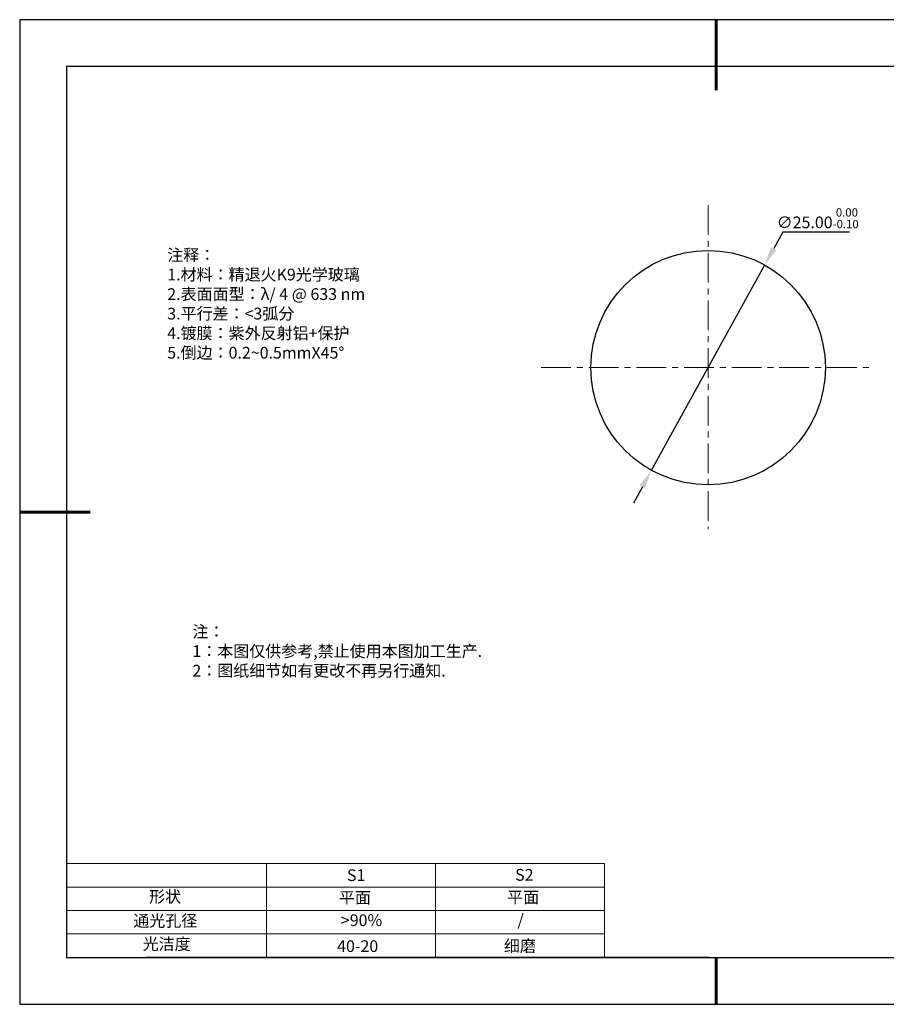
# Model space of a CAD drawing. Units: millimetres. Extents: x 295 to 592, y 19 to 229.
# Drawn here: x 295 to 480, y 19 to 229 of the extents above; entities that cross this region are included whole.
import ezdxf

# ---------------------------------------------------------------- set-up
doc = ezdxf.new("R2010")
doc.units = ezdxf.units.MM
doc.header["$PDSIZE"] = -1
doc.linetypes.add('CENTER', pattern=[10.16, 6.35, -1.27, 1.27, -1.27])
for name, color, linetype in [('1轮廓实线层', 7, 'Continuous'), ('6文字层', 3, 'Continuous'), ('细实线层', 7, 'Continuous')]:
    doc.layers.add(name, color=color, linetype=linetype)
for name, color, linetype, lineweight in [('2细线层', 4, 'Continuous', 15), ('3中心线层', 1, 'CENTER', 9), ('7标注层', 4, 'Continuous', 5), ('粗实线层', 7, 'Continuous', 25)]:
    doc.layers.add(name, color=color, linetype=linetype, lineweight=lineweight)
doc.styles.add('TH-GBD2M', font='calibri.ttf', dxfattribs={"width": 0.8, "height": 2.5})
doc.styles.add('标准', font='txt', dxfattribs={"height": 9.59})
doc.dimstyles.new('透镜标注', dxfattribs={"dimtxt": 2.5, "dimasz": 4, "dimexe": 1.25, "dimexo": 0.625, "dimtad": 1, "dimtoh": 1, "dimlfac": 0.5, "dimzin": 1, "dimdsep": 46, "dimtxsty": 'TH-GBD2M', "dimcen": 2.5, "dimclrt": 256, "dimadec": 0, "dimazin": 0, "dimtm": 1e-09, "dimtfac": 1, "dimtmove": 0, "dimatfit": 3, "dimfxl": 1, "dimtzin": 0, "dimarcsym": 0})

# ---------------------------------------------------------------- blocks, each defined once
blk = doc.blocks.new('*X7')
at = {"layer": '粗实线层', "lineweight": 60}
for p, q in [((0, 105), (0, 90)), ((-148.5, 0), (-133.5, 0)), ((0, -105), (0, -95))]:
    blk.add_line(p, q, dxfattribs=at)
at = {"layer": '粗实线层'}
for p, q in [((-138.5, 95), (-138.5, -95)), ((138.5, 95), (-138.5, 95)), ((-138.5, -95), (138.5, -95))]:
    blk.add_line(p, q, dxfattribs=at)
at = {"layer": '细实线层'}
for p, q in [((148.5, 105), (-148.5, 105)), ((-148.5, 105), (-148.5, -105)), ((-148.5, -105), (148.5, -105))]:
    blk.add_line(p, q, dxfattribs=at)
blk = doc.blocks.new('*D8')
at = {"layer": '7标注层', "color": 0, "lineweight": -2, "transparency": 16777216}
for p, q in [((457.55, 183.49), (455.62, 179.98)), ((471.79, 183.49), (457.55, 183.49)), ((429.55, 132.69), (453.69, 176.48)), ((427.62, 129.19), (425.69, 125.69))]:
    blk.add_line(p, q, dxfattribs=at)
at = {"layer": '7标注层', "color": 0, "transparency": 16777216}
for points in [[(455.03, 180.3), (456.2, 179.66), (453.69, 176.48)], [(427.03, 129.51), (428.2, 128.87), (429.55, 132.69)]]:
    blk.add_solid(points, dxfattribs=at)
at = {"layer": 'Defpoints', "color": 0, "transparency": 16777216}
for p in [(453.69, 176.48), (429.55, 132.69)]:
    blk.add_point(p, dxfattribs=at)
at = {"layer": '7标注层', "transparency": 16777216, "insert": (464.98, 186.45), "char_height": 2.5, "attachment_point": 5, "style": 'TH-GBD2M'}
blk.add_mtext('∅25.00{}{\\H0.71x;\\C3;\\S 0.00^ -0.10;}', dxfattribs=at)

msp = doc.modelspace()

# ---------------------------------------------------------------- linework, layer by layer
at = {"layer": '1轮廓实线层'}
msp.add_line((441.859, 28.799), (581.859, 28.799), dxfattribs=at)
msp.add_circle((441.618, 154.586), 25, dxfattribs=at)
at = {"layer": '2细线层'}
for p, q in [((304.859, 48.799), (419.506, 48.799)), ((347.506, 48.799), (347.506, 28.799)), ((383.506, 48.799), (383.506, 28.799)), ((419.506, 48.799), (419.506, 28.799)), ((304.859, 43.799), (419.506, 43.799)), ((304.859, 38.799), (419.506, 38.799)), ((304.859, 33.799), (419.506, 33.799))]:
    msp.add_line(p, q, dxfattribs=at)
at = {"layer": '3中心线层'}
for p, q in [((441.618, 189.235), (441.618, 120.124)), ((406.01, 154.586), (476.645, 154.586))]:
    msp.add_line(p, q, dxfattribs=at)
at = {"layer": '6文字层', "color": 0}
msp.add_line((441.859, 28.799), (321.859, 28.799), dxfattribs=at)

# ---------------------------------------------------------------- block references
at = {"layer": '粗实线层'}
msp.add_blockref('*X7', (443.359, 123.799), dxfattribs=at)

# ---------------------------------------------------------------- texts
at = {"layer": '6文字层', "color": 3, "insert": (373.033, 168.194), "char_height": 2.5, "attachment_point": 5}
msp.add_mtext_dynamic_manual_height_columns('\\pxsm1,ql;{\\fSimSun|b0|i0|c134|p2;注释：\\fSimSun|b0|i0|c0|p2; \\P\\fSimSun|b0|i0|c134|p2;1.材料：精退火K9光学玻璃\\fSimSun|b0|i0|c0|p2;  \\fSimSun|b0|i0|c134|p2; \\fSimSun|b0|i0|c0|p2;                                              \\P\\fSimSun|b0|i0|c134|p2;2.表面面型：\\fSimSun|b0|i0|c0|p2;λ/ 4 @ 633 nm \\fSimSun|b0|i0|c134|p2; \\fSimSun|b0|i0|c0|p2;       \\H0.99999x;   \\P\\fSimSun|b0|i0|c134|p2;3.平行差：<3弧分\\P4.镀膜：紫外反射铝+保护\\fSimSun|b0|i0|c0|p2;  \\fSimSun|b0|i0|c134|p2;\\P5.倒边：\\fSimSun|b0|i0|c0|p2;0.2~0.5mmX45°}', width=93.42571, gutter_width=1, heights=[126.523], dxfattribs=at)
at = {"layer": '6文字层', "insert": (331.678, 99.538), "char_height": 2.5, "attachment_point": 1, "style": '标准'}
msp.add_mtext_dynamic_manual_height_columns('\\pxqj;{\\fSimSun|b1|i0|c134|p2;\\C1;注：\\P1：本图仅供参考,禁止使用本图加工生产.\\P2：图纸细节如有更改不再另行通知.}', width=114.67031, gutter_width=1, heights=[0], dxfattribs=at)
at = {"layer": '6文字层', "attachment_point": 1}
for s, width, insert, char_height in [('{\\fSimSun|b0|i0|c0|p2;S1}', 24.72262, (364.631, 47.589), 2.5), ('{\\fSimSun|b0|i0|c0|p2;S2}', 21.29572, (400.492, 47.658), 2.5), ('{\\fSimSun|b0|i0|c134|p2;形状}', 13.96779, (322.44, 43.008), 2.5), ('{\\fSimSun|b0|i0|c134|p2;平面}', 21.8361, (362.899, 42.792), 2.5), ('{\\fSimSun|b0|i0|c134|p2;平面}', 16.12894, (398.79, 42.883), 2.5), ('{\\fSimSun|b0|i0|c134|p2;通光孔径}', 15.56923, (319.082, 37.863), 2.5), ('\\pxsm1,ql;{\\fSimSun|b0|i0|c134|p2;\\C3;>90%}', 25.43244, (363.329, 37.983), 2.5), ('{\\fSimSun|b0|i0|c134|p2;/}', 16.12894, (400.993, 38.039), 2.5), ('{\\fSimSun|b0|i0|c134|p2;光洁度}', 16.39629, (321.078, 32.914), 2.5), ('{\\fSimSun|b0|i0|c134|p2;\\H1.25x;40-20}', 19.16365, (362.535, 32.453), 2), ('{\\fSimSun|b0|i0|c134|p2;\\H1.25x;细磨}', 19.16365, (398.096, 32.498), 2)]:
    msp.add_mtext_dynamic_manual_height_columns(s, width=width, gutter_width=17.5, heights=[0], dxfattribs=dict(at, insert=insert, char_height=char_height))

# ---------------------------------------------------------------- dimensions: what is measured, and where the dimension line sits
at = {"layer": '7标注层'}
dim = msp.add_diameter_dim_2p(p1=(429.548, 132.693), p2=(453.687, 176.48), text='<>{}{\\H0.71x;\\C3;\\S 0.00^ -0.10;}', dimstyle='透镜标注', override={"dimtm": 0.1}, dxfattribs=at)
dim.commit()
dim.dimension.update_dxf_attribs({"geometry": '*D8', "text_midpoint": (464.985, 186.446)})

doc.saveas('drawing.dxf')
